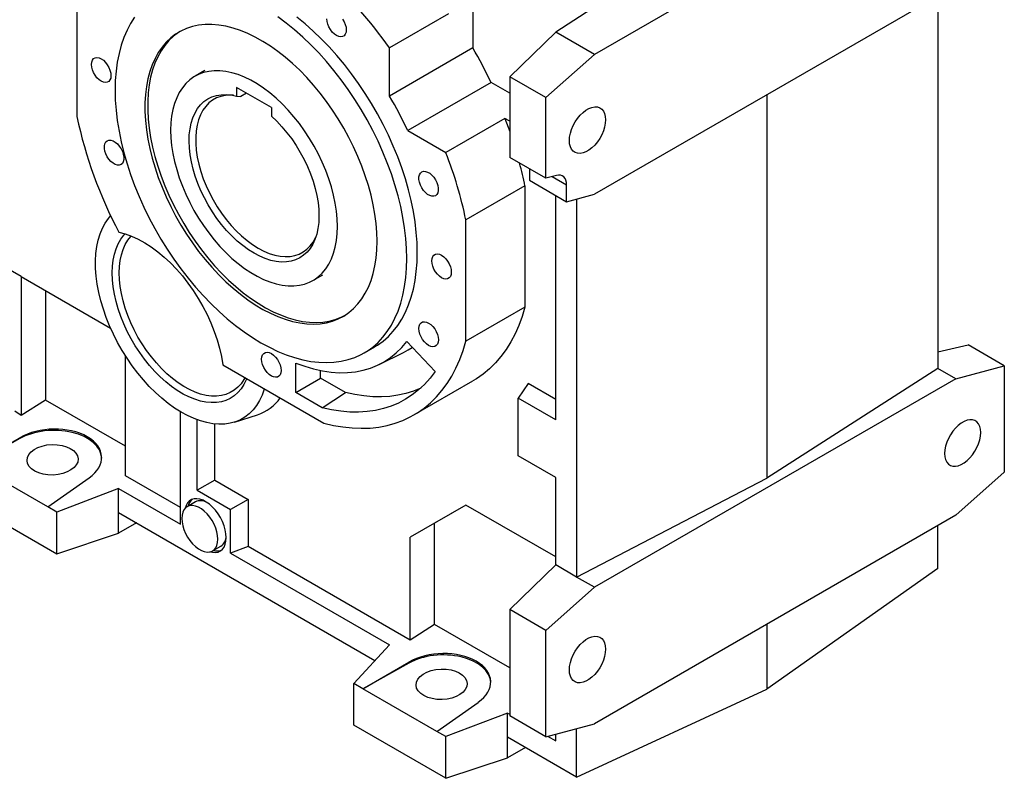
# Model space of a CAD drawing. Extents: x 447 to 5492, y -904 to 2736.
# Drawn here: x 4334 to 4835, y 371 to 757 of the extents above; entities that cross this region are included whole.
import ezdxf

# ---------------------------------------------------------------- set-up
doc = ezdxf.new("R2010")
doc.units = 0
doc.header["$MEASUREMENT"] = 0

msp = doc.modelspace()

# ---------------------------------------------------------------- linework, layer by layer
at = {"color": 7, "linetype": 'Continuous', "lineweight": -3}
for p, q in [((4810.4, 845.26), (4626.56, 739.13)), ((4564.68, 791.16), (4564.68, 742.48)), ((4810.4, 774.1), (4626.56, 667.97)), ((4363.16, 769.2), (4363.16, 707.55)), ((4801.34, 768.87), (4801.34, 579.28)), ((4625.3, 762.3), (4606.87, 750.49)), ((4552.31, 759.8), (4522.26, 742.45)), ((4606.87, 750.49), (4583.42, 727.8)), ((4626.56, 739.13), (4606.87, 750.49)), ((4564.68, 742.48), (4522.26, 717.99)), ((4522.26, 717.99), (4522.26, 742.45)), ((4601.81, 717.18), (4626.56, 739.13)), ((4428.27, 730.94), (4423.32, 728.09)), ((4601.81, 717.18), (4583.42, 727.8)), ((4583.42, 727.8), (4583.42, 720.72)), ((4462.15, 712.17), (4444.48, 722.38)), ((4444.48, 722.38), (4444.48, 717.99)), ((4573.96, 724.86), (4531.54, 700.37)), ((4583.42, 719.4), (4573.96, 724.86)), ((4444.48, 717.99), (4446.6, 717.75)), ((4449.55, 719.45), (4446.6, 717.75)), ((4583.42, 720.72), (4583.42, 686.75)), ((4601.81, 676.14), (4601.81, 717.18)), ((4714.24, 718.59), (4714.24, 523.43)), ((4462.15, 712.17), (4462.15, 707.79)), ((4581, 706.51), (4550.95, 689.17)), ((4583.42, 705.12), (4581, 706.51)), ((4531.54, 700.37), (4550.95, 689.17)), ((4601.81, 676.14), (4583.42, 686.75)), ((4593.47, 680.95), (4593.47, 675.11)), ((4607.17, 677.57), (4601.81, 676.14)), ((4605, 676.99), (4612.41, 672.71)), ((4334.87, 626.09), (4251.29, 674.35)), ((4591.2, 672.25), (4561.15, 654.9)), ((4591.2, 672.25), (4591.2, 610.6)), ((4593.47, 675.11), (4612.41, 664.18)), ((4612.41, 664.18), (4612.41, 672.71)), ((4606.87, 553.17), (4606.87, 667.38)), ((4612.41, 664.18), (4626.56, 667.97)), ((4617.5, 665.54), (4617.5, 473.15)), ((4561.15, 593.25), (4561.15, 654.9)), ((4483.31, 624.16), (4488.26, 627.02)), ((4334.87, 626.09), (4380.31, 599.86)), ((4334.87, 626.09), (4334.87, 555.35)), ((4347.25, 618.95), (4347.25, 563.24)), ((4591.2, 610.6), (4561.15, 593.25)), ((4531.01, 593.07), (4545.53, 577.75)), ((4509.35, 587.23), (4514.65, 590.29)), ((4517, 581.34), (4529.45, 587.5)), ((4801.34, 587.81), (4816.77, 591.29)), ((4835.15, 580.68), (4816.77, 591.29)), ((4387.91, 524.73), (4387.91, 585.68)), ((4474.53, 567.12), (4474.53, 582.1)), ((4437.45, 581.17), (4488.85, 551.5)), ((4487.18, 574.42), (4487.18, 578.29)), ((4801.34, 579.28), (4714.24, 523.43)), ((4810.4, 574.05), (4801.34, 579.28)), ((4810.4, 574.05), (4835.15, 580.68)), ((4835.15, 580.68), (4835.15, 526.59)), ((4474.53, 567.12), (4487.18, 574.42)), ((4499.92, 567.06), (4487.18, 574.42)), ((4534.65, 555.65), (4564.7, 573)), ((4592.84, 571.63), (4587.67, 564.26)), ((4606.87, 563.53), (4592.84, 571.63)), ((4810.4, 574.05), (4626.56, 467.92)), ((4487.99, 559.34), (4474.53, 567.12)), ((4487.99, 559.34), (4499.92, 567.06)), ((4347.25, 563.24), (4334.87, 555.35)), ((4387.91, 539.77), (4347.25, 563.24)), ((4587.67, 534.87), (4587.67, 564.26)), ((4606.87, 553.17), (4587.67, 564.26)), ((4334.87, 555.35), (4331.65, 557.58)), ((4415.84, 500.01), (4415.84, 557.31)), ((4424.32, 517.3), (4424.32, 553.22)), ((4443.39, 552.04), (4455.14, 555.8)), ((4433.29, 522.47), (4433.29, 551.09)), ((4310.76, 530.6), (4334.06, 544.05)), ((4334.06, 543.61), (4310.76, 530.6)), ((4334.06, 544.05), (4334.06, 543.61)), ((4606.87, 523.78), (4587.67, 534.87)), ((4348.39, 508.88), (4310.76, 530.6)), ((4810.4, 504.64), (4835.15, 526.59)), ((4348.39, 508.88), (4369.36, 523.67)), ((4415.84, 508.61), (4387.91, 524.73)), ((4433.29, 522.47), (4424.32, 517.3)), ((4433.29, 522.47), (4450.26, 512.68)), ((4606.87, 479.28), (4606.87, 523.78)), ((4617.5, 473.15), (4714.24, 523.43)), ((4384.37, 518.18), (4352.99, 506.22)), ((4384.37, 505.91), (4384.37, 518.18)), ((4384.37, 518.18), (4415.84, 500.01)), ((4424.32, 517.3), (4441.29, 507.5)), ((4306.15, 512.03), (4352.99, 484.99)), ((4423.48, 511.41), (4419.24, 508.96)), ((4450.26, 512.68), (4441.29, 507.5)), ((4450.26, 512.68), (4450.26, 488.73)), ((4352.99, 506.22), (4348.39, 508.88)), ((4352.99, 484.99), (4352.99, 506.22)), ((4441.29, 485.32), (4441.29, 507.5)), ((4561.15, 509.76), (4532.86, 493.42)), ((4561.15, 509.76), (4545.24, 500.57)), ((4606.87, 483.36), (4561.15, 509.76)), ((4514.87, 430.58), (4384.37, 505.91)), ((4384.37, 495.45), (4384.37, 505.91)), ((4810.4, 504.64), (4626.56, 398.51)), ((4393.43, 500.68), (4384.37, 495.45)), ((4545.24, 500.57), (4532.86, 493.42)), ((4545.24, 448.94), (4545.24, 500.57)), ((4801.34, 477.47), (4801.34, 499.41)), ((4352.99, 484.99), (4384.37, 495.45)), ((4532.86, 441.05), (4532.86, 493.42)), ((4432.24, 486.44), (4436.48, 488.89)), ((4450.26, 488.73), (4441.29, 485.32)), ((4532.86, 441.05), (4450.26, 488.73)), ((4441.29, 485.32), (4522.26, 438.58)), ((4606.87, 479.28), (4583.42, 456.58)), ((4617.5, 473.15), (4606.87, 479.28)), ((4801.34, 477.47), (4714.24, 416.06)), ((4626.56, 467.92), (4617.5, 473.15)), ((4601.81, 445.97), (4626.56, 467.92)), ((4601.81, 445.97), (4583.42, 456.58)), ((4583.42, 456.58), (4583.42, 451.26)), ((4583.42, 451.26), (4583.42, 407.81)), ((4545.24, 448.94), (4532.86, 441.05)), ((4583.42, 426.9), (4545.24, 448.94)), ((4714.24, 449.13), (4714.24, 416.06)), ((4601.81, 391.88), (4601.81, 445.97)), ((4522.26, 438.58), (4504.14, 418.97)), ((4508.75, 416.31), (4532.05, 429.76)), ((4532.05, 429.31), (4508.75, 416.31)), ((4532.05, 429.76), (4532.05, 429.31)), ((4508.75, 416.31), (4504.14, 418.97)), ((4504.14, 397.74), (4504.14, 418.97)), ((4546.37, 394.58), (4508.75, 416.31)), ((4617.5, 371.33), (4714.24, 416.06)), ((4546.37, 394.58), (4567.35, 409.37)), ((4583.42, 407.81), (4583.42, 402.49)), ((4582.36, 403.88), (4550.98, 391.93)), ((4582.36, 391.62), (4582.36, 403.88)), ((4582.36, 403.88), (4583.42, 403.27)), ((4601.81, 391.88), (4583.42, 402.49)), ((4550.98, 370.7), (4504.14, 397.74)), ((4601.81, 391.88), (4626.56, 398.51)), ((4617.5, 371.33), (4617.5, 396.08)), ((4550.98, 391.93), (4546.37, 394.58)), ((4550.98, 370.7), (4550.98, 391.93)), ((4617.5, 371.33), (4582.36, 391.62)), ((4582.36, 381.15), (4582.36, 391.62)), ((4602.73, 392.13), (4606.87, 389.73)), ((4606.87, 389.73), (4606.87, 393.24)), ((4591.42, 386.39), (4582.36, 381.15)), ((4550.98, 370.7), (4582.36, 381.15))]:
    msp.add_line(p, q, dxfattribs=at)
at = {"color": 7, "linetype": 'Continuous', "lineweight": -3, "flags": 128}
for points in [[(4392.55, 758.15), (4390.5, 754.95), (4388.68, 751.48), (4387.08, 747.76), (4385.72, 743.81), (4384.61, 739.64), (4383.73, 735.26), (4383.11, 730.69), (4382.73, 725.94), (4382.6, 721.03), (4382.73, 715.97), (4383.11, 710.78), (4383.73, 705.49), (4384.61, 700.1), (4385.72, 694.64), (4387.08, 689.12), (4388.68, 683.56), (4390.5, 677.99), (4392.55, 672.42), (4394.82, 666.86), (4397.3, 661.35), (4399.97, 655.89), (4402.85, 650.5), (4405.9, 645.22), (4409.13, 640.04), (4412.51, 634.99), (4416.05, 630.09), (4419.73, 625.35), (4423.53, 620.78), (4427.44, 616.42), (4431.46, 612.26), (4435.56, 608.32), (4439.73, 604.62), (4443.96, 601.17), (4448.23, 597.98), (4452.53, 595.06), (4456.85, 592.43), (4461.17, 590.08), (4465.47, 588.03), (4469.74, 586.29), (4473.97, 584.85), (4478.14, 583.74), (4482.24, 582.94), (4486.26, 582.46), (4490.17, 582.31), (4493.97, 582.48), (4497.65, 582.98), (4501.19, 583.8), (4504.58, 584.94), (4507.8, 586.39), (4510.86, 588.15), (4513.73, 590.22), (4516.41, 592.59), (4518.88, 595.24), (4521.15, 598.18), (4523.2, 601.38), (4525.02, 604.85), (4526.62, 608.56), (4527.98, 612.51), (4529.1, 616.69), (4529.97, 621.07), (4530.59, 625.64), (4530.97, 630.39), (4531.1, 635.3)], [(4531.1, 635.3), (4530.97, 640.36), (4530.59, 645.55), (4529.97, 650.84), (4529.1, 656.23), (4527.98, 661.69), (4526.62, 667.21), (4525.02, 672.77), (4523.2, 678.34), (4521.15, 683.91), (4518.88, 689.47), (4516.41, 694.98), (4513.73, 700.44), (4510.86, 705.82), (4507.8, 711.11), (4504.58, 716.29), (4501.19, 721.34), (4497.65, 726.24), (4493.97, 730.98), (4490.17, 735.55), (4486.26, 739.91), (4482.24, 744.07), (4478.14, 748.01), (4473.97, 751.71), (4469.74, 755.16), (4465.47, 758.35)], [(4536.4, 638.36), (4536.27, 643.42), (4535.9, 648.61), (4535.27, 653.9), (4534.4, 659.29), (4533.28, 664.75), (4531.92, 670.27), (4530.33, 675.83), (4528.5, 681.4), (4526.45, 686.98), (4524.19, 692.53), (4521.71, 698.04), (4519.03, 703.5), (4516.16, 708.89), (4513.1, 714.18), (4509.88, 719.35), (4506.49, 724.4), (4502.95, 729.31), (4499.28, 734.05), (4495.48, 738.61), (4491.56, 742.97), (4487.55, 747.13), (4483.45, 751.07), (4479.28, 754.77), (4475.05, 758.22)], [(4495.3, 748.79), (4494.2, 749.57), (4493.15, 750.59), (4492.22, 751.81), (4491.43, 753.17), (4490.84, 754.6), (4490.48, 756.02), (4490.35, 757.36)], [(4498.39, 757.19), (4499.17, 755.83), (4499.76, 754.41), (4500.13, 752.99), (4500.25, 751.64), (4500.13, 750.44), (4499.76, 749.45), (4499.17, 748.7), (4498.39, 748.25), (4497.45, 748.11), (4496.4, 748.29), (4495.3, 748.79)], [(4515.92, 644.06), (4515.8, 648.55), (4515.43, 653.16), (4514.81, 657.88), (4513.95, 662.68), (4512.85, 667.54), (4511.52, 672.46), (4509.95, 677.39), (4508.17, 682.33), (4506.17, 687.25), (4503.96, 692.13), (4501.55, 696.95), (4498.96, 701.7), (4496.19, 706.35), (4493.25, 710.87), (4490.16, 715.26), (4486.94, 719.5), (4483.58, 723.56), (4480.12, 727.43), (4476.55, 731.1), (4472.91, 734.54), (4469.19, 737.75), (4465.43, 740.7), (4461.63, 743.4), (4457.81, 745.82), (4453.98, 747.95), (4450.17, 749.8), (4446.38, 751.34), (4442.64, 752.58), (4438.96, 753.5), (4435.35, 754.11), (4431.84, 754.4), (4428.43, 754.37), (4425.13, 754.02), (4421.97, 753.36), (4418.96, 752.37), (4416.11, 751.08), (4413.42, 749.48), (4410.92, 747.58), (4408.61, 745.39), (4406.51, 742.92), (4404.61, 740.17), (4402.94, 737.17), (4401.49, 733.92), (4400.27, 730.43), (4399.29, 726.73), (4398.55, 722.82), (4398.06, 718.72), (4397.81, 714.46), (4397.81, 710.04), (4398.06, 705.49), (4398.55, 700.82), (4399.29, 696.06), (4400.27, 691.22), (4401.49, 686.33), (4402.94, 681.41), (4404.61, 676.47), (4406.51, 671.54), (4408.61, 666.63), (4410.92, 661.78), (4413.42, 656.99), (4416.11, 652.29), (4418.96, 647.7), (4421.97, 643.24), (4425.13, 638.93), (4428.43, 634.78), (4431.84, 630.81), (4435.35, 627.04), (4438.96, 623.48), (4442.64, 620.15), (4446.38, 617.07), (4450.17, 614.25), (4453.98, 611.69), (4457.81, 609.41), (4461.63, 607.42), (4465.43, 605.72), (4469.19, 604.33), (4472.91, 603.25), (4476.55, 602.48), (4480.12, 602.03), (4483.58, 601.9), (4486.94, 602.09), (4490.16, 602.6), (4493.25, 603.43), (4496.19, 604.57), (4498.96, 606.01), (4501.55, 607.76), (4503.96, 609.81), (4506.17, 612.14), (4508.17, 614.75), (4509.95, 617.63), (4511.52, 620.76), (4512.85, 624.13), (4513.95, 627.72), (4514.81, 631.53), (4515.43, 635.54), (4515.8, 639.72), (4515.92, 644.06)], [(4415.8, 750.91), (4414.84, 750.29), (4412.34, 748.39), (4410.03, 746.2), (4407.92, 743.73), (4406.03, 740.99), (4404.35, 737.98), (4402.9, 734.73), (4401.68, 731.25), (4400.7, 727.54), (4399.97, 723.63), (4399.47, 719.54), (4399.22, 715.27), (4399.22, 710.86), (4399.47, 706.3), (4399.97, 701.64), (4400.7, 696.88), (4401.68, 692.04), (4402.9, 687.15), (4404.35, 682.22), (4406.03, 677.29), (4407.92, 672.35), (4410.03, 667.45), (4412.34, 662.59), (4414.84, 657.81), (4417.52, 653.11), (4420.38, 648.52), (4423.39, 644.06), (4426.55, 639.74), (4429.84, 635.59), (4433.25, 631.62), (4436.77, 627.85), (4440.37, 624.3), (4444.06, 620.97), (4447.8, 617.89), (4451.58, 615.06), (4455.4, 612.5), (4459.22, 610.22), (4463.04, 608.23), (4466.84, 606.54), (4470.61, 605.15), (4474.32, 604.06), (4477.97, 603.3), (4481.53, 602.85), (4485, 602.72), (4488.35, 602.91), (4491.58, 603.42), (4494.67, 604.24), (4497.6, 605.38), (4499.32, 606.23)], [(4370.58, 734.09), (4370.71, 735.29), (4371.07, 736.29), (4371.66, 737.03), (4372.45, 737.48), (4373.39, 737.62), (4374.43, 737.44), (4375.53, 736.95), (4376.63, 736.17), (4377.68, 735.14), (4378.62, 733.92), (4379.4, 732.56), (4379.99, 731.14), (4380.36, 729.72), (4380.48, 728.37), (4380.36, 727.17), (4379.99, 726.18), (4379.4, 725.43), (4378.62, 724.98), (4377.68, 724.84), (4376.63, 725.02), (4375.53, 725.52), (4374.43, 726.29), (4373.39, 727.32), (4372.45, 728.54), (4371.66, 729.9), (4371.07, 731.33), (4370.71, 732.74), (4370.58, 734.09)], [(4410.89, 700.62), (4411.01, 696.79), (4411.39, 692.85), (4412, 688.81), (4412.87, 684.69), (4413.96, 680.53), (4415.29, 676.33), (4416.85, 672.14), (4418.61, 667.97), (4420.58, 663.85), (4422.75, 659.8), (4425.09, 655.84), (4427.6, 652.01), (4430.25, 648.31), (4433.05, 644.78), (4435.96, 641.44), (4438.97, 638.29), (4442.07, 635.37), (4445.24, 632.69), (4448.45, 630.26), (4451.69, 628.11), (4454.94, 626.23), (4458.18, 624.65), (4461.39, 623.36), (4464.56, 622.39), (4467.66, 621.74), (4470.67, 621.4), (4473.58, 621.38), (4476.38, 621.69), (4479.04, 622.31), (4481.54, 623.25), (4483.88, 624.5), (4486.05, 626.06), (4488.02, 627.9), (4489.78, 630.03), (4491.34, 632.44), (4492.67, 635.09), (4493.76, 637.99), (4494.63, 641.11), (4495.24, 644.44), (4495.62, 647.95), (4495.74, 651.63), (4495.62, 655.45), (4495.24, 659.4), (4494.63, 663.44), (4493.76, 667.55), (4492.67, 671.72), (4491.34, 675.91), (4489.78, 680.11), (4488.02, 684.28), (4486.05, 688.4), (4483.88, 692.45), (4481.54, 696.4), (4479.04, 700.24), (4476.38, 703.93), (4473.58, 707.46), (4470.67, 710.81), (4467.66, 713.95), (4464.56, 716.87), (4461.39, 719.56), (4458.18, 721.98), (4454.94, 724.14), (4451.69, 726.02), (4448.45, 727.6), (4445.24, 728.88), (4442.07, 729.85), (4438.97, 730.51), (4435.96, 730.85), (4433.05, 730.86), (4430.25, 730.56), (4427.6, 729.93), (4425.09, 728.99), (4422.75, 727.74), (4420.58, 726.19), (4418.61, 724.34), (4416.85, 722.21), (4415.29, 719.81), (4413.96, 717.15), (4412.87, 714.26), (4412, 711.13), (4411.39, 707.81), (4411.01, 704.29), (4410.89, 700.62)], [(4462.15, 707.79), (4464.89, 705.19), (4467.53, 702.36), (4470.07, 699.34), (4472.48, 696.14), (4474.75, 692.79), (4476.85, 689.32), (4478.78, 685.74), (4480.51, 682.1), (4482.04, 678.4), (4483.35, 674.69), (4484.43, 671), (4485.28, 667.33), (4485.89, 663.74), (4486.25, 660.24), (4486.36, 656.86), (4486.22, 653.63), (4485.83, 650.56), (4485.2, 647.69), (4484.32, 645.04), (4483.21, 642.61), (4481.88, 640.45), (4480.33, 638.55), (4478.57, 636.94), (4476.62, 635.62), (4474.5, 634.61), (4472.22, 633.91), (4469.79, 633.53), (4467.24, 633.48), (4464.58, 633.75), (4461.84, 634.33), (4459.04, 635.24), (4456.19, 636.45), (4453.32, 637.96), (4450.44, 639.77), (4447.59, 641.84), (4444.79, 644.18), (4442.05, 646.76), (4439.39, 649.56), (4436.84, 652.56), (4434.41, 655.74), (4432.13, 659.07), (4430.01, 662.53), (4428.06, 666.1), (4426.3, 669.74), (4424.75, 673.43), (4423.42, 677.14), (4422.31, 680.84), (4421.43, 684.5), (4420.8, 688.11), (4420.41, 691.62), (4420.27, 695.01), (4420.38, 698.26), (4420.74, 701.35), (4421.35, 704.24), (4422.2, 706.92), (4423.28, 709.37), (4424.59, 711.57), (4426.12, 713.5), (4427.85, 715.14), (4429.78, 716.49), (4431.88, 717.54), (4434.15, 718.27), (4436.56, 718.69), (4439.1, 718.78), (4441.74, 718.55), (4444.48, 717.99)], [(4442.83, 718.36), (4441.3, 718.43), (4438.82, 718.28), (4436.46, 717.8), (4434.26, 717), (4432.22, 715.88), (4430.37, 714.45), (4428.72, 712.73), (4427.28, 710.73), (4426.07, 708.46), (4425.1, 705.94), (4424.36, 703.19), (4423.87, 700.24), (4423.64, 697.1), (4423.66, 693.81), (4423.93, 690.38), (4424.46, 686.85), (4425.23, 683.25), (4426.24, 679.59), (4427.49, 675.92), (4428.95, 672.27), (4430.63, 668.65), (4432.51, 665.1), (4434.57, 661.65), (4436.8, 658.32), (4439.18, 655.15), (4441.68, 652.15), (4444.3, 649.36), (4447.01, 646.78), (4449.78, 644.46), (4452.6, 642.39), (4455.44, 640.6), (4458.28, 639.11), (4461.09, 637.92), (4463.87, 637.05), (4466.57, 636.5), (4469.19, 636.27), (4471.69, 636.38), (4474.07, 636.81), (4476.3, 637.56), (4478.36, 638.63), (4480.24, 640.01), (4481.92, 641.69), (4483.39, 643.65), (4484.63, 645.88), (4484.65, 645.92)], [(4613.83, 695.32), (4613.95, 697.14), (4614.33, 699.06), (4614.94, 701.02), (4615.77, 702.96), (4616.79, 704.85), (4617.99, 706.61), (4619.33, 708.22), (4620.76, 709.62), (4622.26, 710.77), (4623.78, 711.65), (4625.28, 712.22), (4626.71, 712.48), (4628.05, 712.42), (4629.25, 712.03), (4630.27, 711.34), (4631.11, 710.35), (4631.72, 709.1), (4632.09, 707.61), (4632.21, 705.94), (4632.09, 704.12), (4631.72, 702.2), (4631.11, 700.25), (4630.27, 698.3), (4629.25, 696.41), (4628.05, 694.65), (4626.71, 693.04), (4625.28, 691.64), (4623.78, 690.49), (4622.26, 689.61), (4620.76, 689.04), (4619.33, 688.78), (4617.99, 688.84), (4616.79, 689.23), (4615.77, 689.92), (4614.94, 690.91), (4614.33, 692.16), (4613.95, 693.65), (4613.83, 695.32)], [(4581, 706.51), (4582.62, 702.21), (4583.42, 699.98)], [(4385.63, 691.17), (4386.32, 689.77), (4386.8, 688.34), (4387.05, 686.95), (4387.05, 685.67), (4386.8, 684.56), (4386.32, 683.69), (4385.63, 683.08), (4384.76, 682.79), (4383.76, 682.81), (4382.68, 683.15), (4381.57, 683.79), (4380.49, 684.69), (4379.49, 685.83), (4378.63, 687.13), (4377.94, 688.52), (4377.45, 689.96), (4377.21, 691.35), (4377.21, 692.63), (4377.45, 693.73), (4377.94, 694.61), (4378.63, 695.21), (4379.49, 695.51), (4380.49, 695.49), (4381.57, 695.15), (4382.68, 694.51), (4383.76, 693.6), (4384.76, 692.47), (4385.63, 691.17)], [(4538.68, 671.28), (4537.99, 672.68), (4537.51, 674.12), (4537.26, 675.51), (4537.26, 676.79), (4537.51, 677.89), (4537.99, 678.77), (4538.68, 679.37), (4539.55, 679.67), (4540.55, 679.64), (4541.63, 679.31), (4542.74, 678.67), (4543.82, 677.76), (4544.81, 676.63), (4545.68, 675.33), (4546.37, 673.93), (4546.85, 672.5), (4547.1, 671.11), (4547.1, 669.83), (4546.85, 668.72), (4546.37, 667.85), (4545.68, 667.24), (4544.81, 666.95), (4543.82, 666.97), (4542.74, 667.31), (4541.63, 667.95), (4540.55, 668.85), (4539.55, 669.99), (4538.68, 671.28)], [(4612.41, 672.71), (4612.32, 673.99), (4612.04, 675.12), (4611.58, 676.08), (4610.95, 676.84), (4610.18, 677.38), (4609.27, 677.69), (4608.26, 677.75), (4607.17, 677.57)], [(4458.56, 568.99), (4458.49, 568.75), (4457.41, 565.75), (4456.11, 562.98), (4454.57, 560.47), (4452.82, 558.23), (4450.86, 556.28), (4448.71, 554.61), (4446.37, 553.25), (4443.86, 552.2), (4441.19, 551.46), (4438.38, 551.05), (4435.45, 550.96), (4432.41, 551.19), (4429.27, 551.75), (4426.07, 552.62), (4422.81, 553.81), (4419.51, 555.31), (4416.2, 557.1), (4412.88, 559.19), (4409.59, 561.55), (4406.34, 564.17), (4403.15, 567.04), (4400.03, 570.14), (4397.01, 573.46), (4394.1, 576.97), (4391.31, 580.66), (4388.67, 584.5), (4386.19, 588.47), (4383.89, 592.55), (4381.76, 596.72), (4379.84, 600.94), (4378.13, 605.21), (4376.64, 609.49), (4375.37, 613.76), (4374.34, 617.99), (4373.55, 622.17), (4373.01, 626.26), (4372.72, 630.24), (4372.67, 634.09), (4372.88, 637.8), (4373.33, 641.32), (4374.04, 644.66), (4374.98, 647.78), (4376.17, 650.68), (4377.58, 653.32), (4379.22, 655.71), (4380.35, 657.07)], [(4381.14, 627.96), (4381.27, 631.31), (4381.64, 634.48), (4382.25, 637.47), (4383.11, 640.25), (4384.2, 642.8), (4385.52, 645.11), (4387.05, 647.15), (4387.68, 647.84)], [(4384.55, 648.65), (4387.76, 647.82), (4391.04, 646.65), (4394.35, 645.14), (4397.68, 643.32), (4401.01, 641.18), (4404.31, 638.75), (4407.57, 636.03), (4410.75, 633.06), (4413.85, 629.84), (4416.83, 626.4), (4419.68, 622.76), (4422.39, 618.95), (4424.92, 614.98), (4427.27, 610.9), (4429.43, 606.72), (4431.36, 602.47), (4433.08, 598.17), (4434.55, 593.87), (4435.77, 589.58), (4436.74, 585.34), (4437.45, 581.17)], [(4384.68, 627.96), (4384.8, 631.22), (4385.18, 634.32), (4385.79, 637.22), (4386.65, 639.92), (4387.74, 642.38), (4389.06, 644.58), (4390.59, 646.53), (4390.79, 646.74)], [(4514.65, 590.29), (4516.16, 591.21), (4519.03, 593.28), (4521.71, 595.65), (4524.19, 598.3), (4526.45, 601.24), (4528.5, 604.45), (4530.33, 607.91), (4531.92, 611.63), (4533.28, 615.58), (4534.4, 619.75), (4535.27, 624.13), (4535.9, 628.7), (4536.27, 633.45), (4536.4, 638.36)], [(4543.82, 634.08), (4543.95, 635.28), (4544.31, 636.28), (4544.9, 637.02), (4545.69, 637.47), (4546.63, 637.61), (4547.67, 637.43), (4548.77, 636.94), (4549.88, 636.16), (4550.92, 635.13), (4551.86, 633.91), (4552.64, 632.55), (4553.23, 631.13), (4553.6, 629.71), (4553.72, 628.36), (4553.6, 627.16), (4553.23, 626.17), (4552.64, 625.42), (4551.86, 624.97), (4550.92, 624.83), (4549.88, 625.01), (4548.77, 625.51), (4547.67, 626.28), (4546.63, 627.31), (4545.69, 628.53), (4544.9, 629.89), (4544.31, 631.32), (4543.95, 632.73), (4543.82, 634.08)], [(4449.62, 574.15), (4449.37, 573.55), (4448.17, 571.12), (4446.74, 568.94), (4445.1, 567.04), (4443.26, 565.42), (4441.24, 564.1), (4439.04, 563.08), (4436.68, 562.38), (4434.18, 561.99), (4431.55, 561.92), (4428.82, 562.17), (4426.01, 562.74), (4423.12, 563.62), (4420.2, 564.82), (4417.24, 566.31), (4414.28, 568.09), (4411.33, 570.14), (4408.43, 572.46), (4405.57, 575.03), (4402.8, 577.82), (4400.12, 580.83), (4397.56, 584.02), (4395.12, 587.37), (4392.84, 590.87), (4390.73, 594.48), (4388.79, 598.19), (4387.05, 601.96), (4385.52, 605.77), (4384.2, 609.59), (4383.11, 613.4), (4382.25, 617.17), (4381.64, 620.87), (4381.27, 624.47), (4381.14, 627.96)], [(4448.73, 574.66), (4448.16, 573.63), (4446.73, 571.55), (4445.1, 569.75), (4443.26, 568.23), (4441.24, 567.02), (4439.05, 566.1), (4436.7, 565.51), (4434.22, 565.23), (4431.62, 565.28), (4428.92, 565.64), (4426.14, 566.32), (4423.31, 567.32), (4420.43, 568.62), (4417.54, 570.21), (4414.66, 572.09), (4411.8, 574.24), (4408.99, 576.65), (4406.25, 579.29), (4403.6, 582.15), (4401.06, 585.2), (4398.64, 588.43), (4396.37, 591.8), (4394.26, 595.3), (4392.33, 598.9), (4390.59, 602.57), (4389.06, 606.28), (4387.74, 610.01), (4386.65, 613.73), (4385.79, 617.42), (4385.18, 621.03), (4384.8, 624.56), (4384.68, 627.96)], [(4591.2, 610.6), (4589.75, 605.8), (4588.06, 601.22), (4586.14, 596.88), (4583.98, 592.8), (4581.59, 588.97), (4578.98, 585.42), (4576.16, 582.15), (4573.13, 579.16), (4569.91, 576.47), (4566.49, 574.08), (4564.7, 573)], [(4537.23, 599.61), (4537.36, 600.81), (4537.72, 601.8), (4538.31, 602.55), (4539.09, 603), (4540.03, 603.14), (4541.08, 602.96), (4542.18, 602.46), (4543.28, 601.69), (4544.33, 600.66), (4545.27, 599.44), (4546.05, 598.08), (4546.64, 596.65), (4547.01, 595.24), (4547.13, 593.89), (4547.01, 592.69), (4546.64, 591.69), (4546.05, 590.95), (4545.27, 590.5), (4544.33, 590.36), (4543.28, 590.54), (4542.18, 591.03), (4541.08, 591.81), (4540.03, 592.84), (4539.09, 594.06), (4538.31, 595.42), (4537.72, 596.84), (4537.36, 598.26), (4537.23, 599.61)], [(4474.53, 582.1), (4479.12, 580.43), (4483.66, 579.1), (4488.13, 578.11), (4492.51, 577.47), (4496.79, 577.18), (4500.95, 577.23), (4504.98, 577.64), (4508.86, 578.4), (4512.59, 579.5), (4516.15, 580.94), (4519.53, 582.72), (4522.72, 584.83), (4525.7, 587.27), (4528.46, 590.02), (4531.01, 593.07)], [(4488.85, 551.5), (4493.73, 550.35), (4498.54, 549.53), (4503.26, 549.03), (4507.88, 548.86), (4512.38, 549.01), (4516.76, 549.49), (4521.01, 550.3), (4525.11, 551.43), (4529.05, 552.88), (4532.83, 554.65), (4536.43, 556.73), (4539.85, 559.12), (4543.08, 561.81), (4546.11, 564.8), (4548.93, 568.07), (4551.54, 571.62), (4553.92, 575.45), (4556.08, 579.53), (4558.01, 583.87), (4559.7, 588.45), (4561.15, 593.25)], [(4457.2, 584.06), (4457.33, 585.26), (4457.69, 586.25), (4458.28, 587), (4459.07, 587.45), (4460.01, 587.59), (4461.05, 587.41), (4462.15, 586.92), (4463.26, 586.14), (4464.3, 585.11), (4465.24, 583.89), (4466.02, 582.53), (4466.61, 581.11), (4466.98, 579.69), (4467.1, 578.34), (4466.98, 577.14), (4466.61, 576.15), (4466.02, 575.4), (4465.24, 574.95), (4464.3, 574.81), (4463.26, 574.99), (4462.15, 575.48), (4461.05, 576.26), (4460.01, 577.29), (4459.07, 578.51), (4458.28, 579.87), (4457.69, 581.29), (4457.33, 582.71), (4457.2, 584.06)], [(4529.45, 587.5), (4531.82, 588.78), (4533.86, 590.07)], [(4545.53, 577.75), (4542.93, 574.34), (4540.12, 571.21), (4537.1, 568.38), (4533.88, 565.85), (4530.47, 563.63), (4526.87, 561.73), (4523.1, 560.14), (4519.17, 558.88), (4515.08, 557.95), (4510.85, 557.36), (4506.49, 557.09), (4502.02, 557.15), (4497.43, 557.55), (4492.75, 558.28), (4487.99, 559.34)], [(4538.13, 569.29), (4534.46, 567.78), (4530.58, 566.56), (4526.56, 565.67), (4522.4, 565.09), (4518.11, 564.84), (4513.71, 564.91), (4509.2, 565.31), (4504.6, 566.02), (4499.92, 567.06)], [(4823.13, 546.69), (4823.01, 548.37), (4822.63, 549.85), (4822.02, 551.11), (4821.19, 552.09), (4820.17, 552.79), (4818.97, 553.18), (4817.63, 553.24), (4816.2, 552.98), (4814.7, 552.4), (4813.18, 551.53), (4811.68, 550.37), (4810.25, 548.98), (4808.91, 547.37), (4807.71, 545.6), (4806.69, 543.72), (4805.86, 541.77), (4805.25, 539.81), (4804.87, 537.9), (4804.75, 536.08), (4804.87, 534.41), (4805.25, 532.92), (4805.86, 531.67), (4806.69, 530.68), (4807.71, 529.98), (4808.91, 529.6), (4810.25, 529.53), (4811.68, 529.79), (4813.18, 530.37), (4814.7, 531.25), (4816.2, 532.4), (4817.63, 533.8), (4818.97, 535.4), (4820.17, 537.17), (4821.19, 539.05), (4822.02, 541), (4822.63, 542.96), (4823.01, 544.87), (4823.13, 546.69)], [(4439.17, 493.21), (4439.05, 495.15), (4438.68, 497.19), (4438.07, 499.28), (4437.24, 501.37), (4436.21, 503.42), (4435, 505.36), (4433.63, 507.17), (4432.15, 508.79), (4430.59, 510.19), (4428.97, 511.34), (4427.35, 512.2), (4425.76, 512.77), (4424.23, 513.02), (4422.8, 512.94), (4421.51, 512.55), (4420.38, 511.85), (4419.45, 510.86), (4418.73, 509.59), (4418.26, 508.2)], [(4434.93, 492.39), (4434.8, 494.21), (4434.43, 496.13), (4433.82, 498.09), (4432.99, 500.03), (4431.96, 501.92), (4430.77, 503.69), (4429.43, 505.29), (4427.99, 506.69), (4426.5, 507.84), (4424.98, 508.72), (4423.48, 509.29), (4422.05, 509.55), (4420.71, 509.49), (4419.51, 509.11), (4418.48, 508.41), (4417.65, 507.42), (4417.04, 506.17), (4416.67, 504.68), (4416.55, 503.01), (4416.67, 501.19), (4417.04, 499.27), (4417.65, 497.32), (4418.48, 495.37), (4419.51, 493.49), (4420.71, 491.72), (4422.05, 490.11), (4423.48, 488.71), (4424.98, 487.56), (4426.5, 486.68), (4427.99, 486.11), (4429.43, 485.85), (4430.77, 485.91), (4431.96, 486.3), (4432.99, 486.99), (4433.82, 487.98), (4434.43, 489.24), (4434.8, 490.72), (4434.93, 492.39)], [(4431.09, 485.98), (4432.15, 485.74), (4433.63, 485.65), (4435, 485.88), (4436.21, 486.43), (4437.24, 487.28), (4438.07, 488.41), (4438.68, 489.8), (4439.05, 491.41), (4439.17, 493.21)], [(4613.83, 425.87), (4613.95, 427.68), (4614.33, 429.6), (4614.94, 431.56), (4615.77, 433.5), (4616.79, 435.39), (4617.99, 437.16), (4619.33, 438.76), (4620.76, 440.16), (4622.26, 441.31), (4623.78, 442.19), (4625.28, 442.76), (4626.71, 443.02), (4628.05, 442.96), (4629.25, 442.58), (4630.27, 441.88), (4631.11, 440.89), (4631.72, 439.64), (4632.09, 438.15), (4632.21, 436.48), (4632.09, 434.66), (4631.72, 432.74), (4631.11, 430.79), (4630.27, 428.84), (4629.25, 426.96), (4628.05, 425.19), (4626.71, 423.58), (4625.28, 422.18), (4623.78, 421.03), (4622.26, 420.15), (4620.76, 419.58), (4619.33, 419.32), (4617.99, 419.38), (4616.79, 419.77), (4615.77, 420.46), (4614.94, 421.45), (4614.33, 422.71), (4613.95, 424.19), (4613.83, 425.87)]]:
    msp.add_lwpolyline(points, dxfattribs=at)
at = {"color": 7, "linetype": 'Continuous', "lineweight": -3}
for centre, radius, start, end in [((4340.33, 614.79), 222.25, 35.057, 48.0679), ((4383.66, 635.89), 210.07, 25.0573, 30.4898), ((4341.23, 611.4), 210.07, 25.0573, 30.4898), ((4586.1, 755.18), 227.98, 192.0586, 207.8578), ((4350.95, 610.97), 214.74, 11.804, 21.3539), ((4395.12, 631.81), 200.21, 11.6542, 15.0667), ((4448.28, 577.02), 22.3, 287.9122, 325.3217), ((4425.96, 507.83), 6.38, 130.5891, 167.174), ((4426.12, 505.7), 6.29, 59.6758, 114.814), ((4432.82, 494.05), 6.33, 305.333, 0.1665), ((4434.62, 492.94), 6.48, 253.132, 289.0941)]:
    msp.add_arc(centre, radius, start, end, dxfattribs=at)
for centre, major_axis, ratio, start_param, end_param in [((4350.78, 533.27), (24.99, 1.2), 0.606667, 5.521082, 8.557955), ((4350.78, 532.84), (25, 0.78), 0.597073, 0.003886, 2.285122), ((4548.77, 418.98), (24.99, 1.2), 0.606667, 5.521082, 8.557955), ((4548.77, 418.55), (25, 0.78), 0.597073, 0.003886, 2.285122)]:
    msp.add_ellipse(centre, major_axis=major_axis, ratio=ratio, start_param=start_param, end_param=end_param, dxfattribs=at)
for centre in [(4350.78, 532.84), (4548.77, 418.55)]:
    msp.add_ellipse(centre, major_axis=(13, 0.41), ratio=0.597073, dxfattribs=at)

doc.saveas('drawing.dxf')
